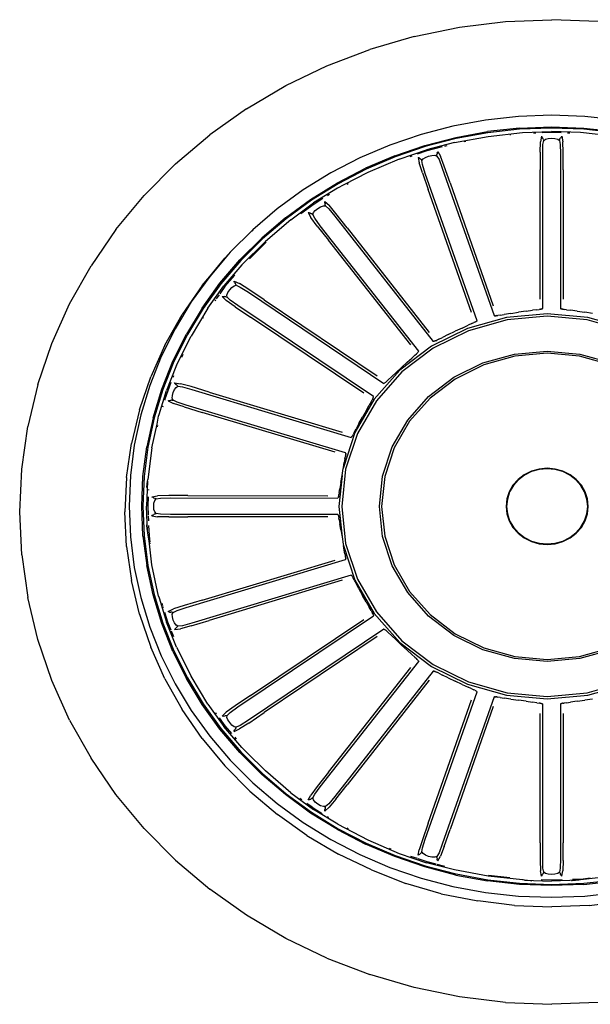
# Model space of a CAD drawing. Units: millimetres. Extents: x -16772 to 41058, y -6243 to 5403.
# Drawn here: x -10535 to -10480, y 1755 to 1850 of the extents above; entities that cross this region are included whole.
import ezdxf

# ---------------------------------------------------------------- set-up
doc = ezdxf.new("R2010")
doc.units = ezdxf.units.MM

msp = doc.modelspace()

# ---------------------------------------------------------------- linework, layer by layer
for p, q in [((-10496.854, 1848.64), (-10492.452, 1849.546)), ((-10492.452, 1849.546), (-10487.98, 1850.09)), ((-10487.98, 1850.09), (-10483.474, 1850.271)), ((-10478.968, 1850.09), (-10483.474, 1850.271)), ((-10496.854, 1848.64), (-10501.156, 1847.383)), ((-10505.323, 1845.785), (-10501.156, 1847.383)), ((-10509.324, 1843.858), (-10505.323, 1845.785)), ((-10513.127, 1841.612), (-10509.324, 1843.858)), ((-10513.127, 1841.612), (-10516.705, 1839.068)), ((-10486.717, 1840.858), (-10489.919, 1840.506)), ((-10483.496, 1840.976), (-10486.717, 1840.858)), ((-10480.275, 1840.858), (-10483.496, 1840.976)), ((-10477.073, 1840.506), (-10480.275, 1840.858)), ((-10493.081, 1839.924), (-10496.184, 1839.114)), ((-10489.919, 1840.506), (-10493.081, 1839.924)), ((-10486.621, 1839.723), (-10483.496, 1839.838)), ((-10483.496, 1839.838), (-10480.371, 1839.723)), ((-10520.031, 1836.246), (-10516.705, 1839.068)), ((-10496.184, 1839.114), (-10499.208, 1838.08)), ((-10495.804, 1838.032), (-10492.794, 1838.817)), ((-10492.943, 1838.319), (-10489.646, 1838.912)), ((-10492.794, 1838.817), (-10489.727, 1839.382)), ((-10489.708, 1839.275), (-10492.767, 1838.713)), ((-10486.621, 1839.723), (-10489.727, 1839.382)), ((-10486.612, 1839.616), (-10489.708, 1839.275)), ((-10489.646, 1838.912), (-10486.314, 1839.292)), ((-10487.46, 1839.073), (-10487.565, 1839.062)), ((-10483.496, 1839.731), (-10486.612, 1839.616)), ((-10486.314, 1839.292), (-10483.496, 1839.406)), ((-10485.032, 1839.227), (-10485.27, 1839.218)), ((-10484.491, 1838.926), (-10484.591, 1838.405)), ((-10484.491, 1838.926), (-10484.446, 1838.885)), ((-10484.446, 1838.885), (-10484.4, 1838.818)), ((-10483.496, 1839.283), (-10484.413, 1839.25)), ((-10484.4, 1838.818), (-10484.353, 1838.733)), ((-10480.38, 1839.616), (-10483.496, 1839.731)), ((-10480.679, 1839.292), (-10483.496, 1839.406)), ((-10482.581, 1839.25), (-10483.496, 1839.283)), ((-10482.593, 1838.818), (-10482.639, 1838.733)), ((-10482.593, 1838.818), (-10482.547, 1838.885)), ((-10482.547, 1838.885), (-10482.501, 1838.926)), ((-10482.501, 1838.926), (-10482.401, 1838.405)), ((-10481.723, 1839.218), (-10481.961, 1839.227)), ((-10477.346, 1838.912), (-10480.679, 1839.292)), ((-10477.284, 1839.275), (-10480.38, 1839.616)), ((-10480.371, 1839.723), (-10477.266, 1839.382)), ((-10499.208, 1838.08), (-10502.136, 1836.829)), ((-10498.738, 1837.029), (-10495.804, 1838.032)), ((-10495.768, 1837.93), (-10498.693, 1836.929)), ((-10492.767, 1838.713), (-10495.768, 1837.93)), ((-10492.943, 1838.319), (-10495.66, 1837.622)), ((-10494.14, 1837.891), (-10495.619, 1837.505)), ((-10493.662, 1838.015), (-10493.911, 1837.95)), ((-10491.835, 1838.429), (-10491.984, 1838.402)), ((-10484.619, 1837.39), (-10484.591, 1838.405)), ((-10484.363, 1837.252), (-10484.339, 1838.139)), ((-10484.306, 1838.636), (-10484.353, 1838.733)), ((-10484.339, 1838.139), (-10484.259, 1838.533)), ((-10484.306, 1838.636), (-10484.259, 1838.533)), ((-10484.259, 1838.533), (-10484.098, 1838.655)), ((-10484.098, 1838.655), (-10483.824, 1838.728)), ((-10483.824, 1838.728), (-10483.496, 1838.752)), ((-10483.496, 1838.752), (-10483.168, 1838.728)), ((-10483.168, 1838.728), (-10482.894, 1838.655)), ((-10482.894, 1838.655), (-10482.733, 1838.533)), ((-10482.733, 1838.533), (-10482.686, 1838.636)), ((-10482.733, 1838.533), (-10482.654, 1838.139)), ((-10482.686, 1838.636), (-10482.639, 1838.733)), ((-10482.654, 1838.139), (-10482.629, 1837.252)), ((-10482.373, 1837.39), (-10482.401, 1838.405)), ((-10498.738, 1837.029), (-10501.578, 1835.815)), ((-10498.693, 1836.929), (-10501.525, 1835.719)), ((-10498.302, 1836.707), (-10495.66, 1837.622)), ((-10497.061, 1837.012), (-10497.284, 1836.935)), ((-10495.619, 1837.505), (-10496.574, 1837.178)), ((-10496.446, 1836.881), (-10496.389, 1836.854)), ((-10496.446, 1836.881), (-10496.368, 1836.356)), ((-10495.981, 1836.735), (-10495.746, 1836.883)), ((-10495.746, 1836.883), (-10495.442, 1837)), ((-10495.442, 1837), (-10495.122, 1837.071)), ((-10495.122, 1837.071), (-10494.838, 1837.079)), ((-10494.838, 1837.079), (-10494.643, 1837.01)), ((-10494.643, 1837.01), (-10494.633, 1837.121)), ((-10494.643, 1837.01), (-10494.436, 1836.658)), ((-10494.633, 1837.121), (-10494.621, 1837.227)), ((-10494.605, 1837.321), (-10494.621, 1837.227)), ((-10494.605, 1837.321), (-10494.583, 1837.397)), ((-10494.583, 1837.397), (-10494.554, 1837.45)), ((-10494.554, 1837.45), (-10494.285, 1836.983)), ((-10493.92, 1836.026), (-10494.285, 1836.983)), ((-10484.619, 1837.39), (-10484.613, 1835.679)), ((-10484.358, 1822.178), (-10484.363, 1837.252)), ((-10482.629, 1837.252), (-10482.635, 1822.178)), ((-10482.38, 1835.679), (-10482.373, 1837.39)), ((-10523.079, 1833.168), (-10520.031, 1836.246)), ((-10502.136, 1836.829), (-10504.949, 1835.371)), ((-10498.302, 1836.707), (-10501.345, 1835.392)), ((-10496.389, 1836.854), (-10496.323, 1836.804)), ((-10496.056, 1835.383), (-10496.368, 1836.356)), ((-10496.323, 1836.804), (-10496.251, 1836.736)), ((-10496.174, 1836.657), (-10496.251, 1836.736)), ((-10496.174, 1836.657), (-10496.095, 1836.573)), ((-10496.095, 1836.573), (-10495.981, 1836.735)), ((-10496.039, 1836.176), (-10496.095, 1836.573)), ((-10495.766, 1835.324), (-10496.039, 1836.176)), ((-10494.436, 1836.658), (-10494.117, 1835.821)), ((-10493.355, 1834.396), (-10493.92, 1836.026)), ((-10504.949, 1835.371), (-10507.63, 1833.713)), ((-10504.307, 1834.4), (-10501.578, 1835.815)), ((-10501.525, 1835.719), (-10504.246, 1834.309)), ((-10501.345, 1835.392), (-10503.678, 1834.196)), ((-10496.056, 1835.383), (-10495.478, 1833.757)), ((-10490.732, 1820.99), (-10495.766, 1835.324)), ((-10494.117, 1835.821), (-10489.093, 1821.483)), ((-10484.606, 1823.092), (-10484.613, 1835.679)), ((-10482.38, 1835.679), (-10482.386, 1823.092)), ((-10506.908, 1832.792), (-10504.307, 1834.4)), ((-10504.246, 1834.309), (-10506.84, 1832.705)), ((-10503.678, 1834.196), (-10504.293, 1833.877)), ((-10503.265, 1834.305), (-10503.397, 1834.237)), ((-10493.355, 1834.396), (-10489.162, 1822.424)), ((-10525.823, 1829.852), (-10523.079, 1833.168)), ((-10507.63, 1833.713), (-10510.161, 1831.863)), ((-10504.293, 1833.877), (-10506.634, 1832.443)), ((-10505.079, 1833.256), (-10505.278, 1833.134)), ((-10491.273, 1821.788), (-10495.478, 1833.757)), ((-10509.363, 1830.998), (-10506.908, 1832.792)), ((-10506.84, 1832.705), (-10509.287, 1830.916)), ((-10508.841, 1830.816), (-10506.634, 1832.443)), ((-10506.556, 1832.343), (-10507.871, 1831.382)), ((-10505.709, 1832.867), (-10506.556, 1832.343)), ((-10505.938, 1832.073), (-10505.67, 1832.162)), ((-10505.67, 1832.162), (-10505.462, 1832.152)), ((-10505.535, 1832.538), (-10505.524, 1832.596)), ((-10505.53, 1832.459), (-10505.535, 1832.538)), ((-10505.53, 1832.459), (-10505.513, 1832.365)), ((-10505.524, 1832.596), (-10505.113, 1832.229)), ((-10505.49, 1832.261), (-10505.513, 1832.365)), ((-10505.462, 1832.152), (-10505.49, 1832.261)), ((-10505.462, 1832.152), (-10505.148, 1831.877)), ((-10504.446, 1831.423), (-10505.113, 1832.229)), ((-10510.161, 1831.863), (-10512.528, 1829.836)), ((-10507.134, 1831.513), (-10507.071, 1831.504)), ((-10507.134, 1831.513), (-10506.884, 1831.037)), ((-10507.071, 1831.504), (-10506.991, 1831.475)), ((-10506.991, 1831.475), (-10506.9, 1831.432)), ((-10506.8, 1831.379), (-10506.9, 1831.432)), ((-10506.8, 1831.379), (-10506.697, 1831.321)), ((-10506.697, 1831.321), (-10506.644, 1831.508)), ((-10506.511, 1830.959), (-10506.697, 1831.321)), ((-10506.644, 1831.508), (-10506.469, 1831.715)), ((-10506.469, 1831.715), (-10506.219, 1831.914)), ((-10506.219, 1831.914), (-10505.938, 1832.073)), ((-10505.148, 1831.877), (-10504.565, 1831.172)), ((-10504.565, 1831.172), (-10495.004, 1818.974)), ((-10503.365, 1830.035), (-10504.446, 1831.423)), ((-10509.363, 1830.998), (-10511.659, 1829.031)), ((-10509.287, 1830.916), (-10511.577, 1828.955)), ((-10508.841, 1830.816), (-10511.296, 1828.695)), ((-10506.263, 1830.2), (-10506.884, 1831.037)), ((-10505.968, 1830.228), (-10506.511, 1830.959)), ((-10506.263, 1830.2), (-10505.171, 1828.819)), ((-10496.398, 1818.036), (-10505.968, 1830.228)), ((-10525.823, 1829.852), (-10528.246, 1826.328)), ((-10512.528, 1829.836), (-10514.717, 1827.643)), ((-10512.595, 1829.727), (-10512.498, 1829.809)), ((-10503.365, 1830.035), (-10495.383, 1819.849)), ((-10513.782, 1826.904), (-10511.659, 1829.031)), ((-10511.577, 1828.955), (-10513.694, 1826.834)), ((-10513.587, 1826.42), (-10511.296, 1828.695)), ((-10511.236, 1828.639), (-10512.863, 1827.01)), ((-10497.179, 1818.64), (-10505.171, 1828.819)), ((-10514.874, 1827.458), (-10516.713, 1825.299)), ((-10514.874, 1827.458), (-10515.248, 1827.081)), ((-10514.717, 1827.643), (-10514.874, 1827.458)), ((-10516.713, 1825.299), (-10515.248, 1827.081)), ((-10515.719, 1824.63), (-10513.782, 1826.904)), ((-10513.694, 1826.834), (-10515.626, 1824.567)), ((-10513.587, 1826.42), (-10515.342, 1824.377)), ((-10530.329, 1822.623), (-10528.246, 1826.328)), ((-10514.283, 1825.422), (-10515.235, 1824.304)), ((-10516.713, 1825.299), (-10518.503, 1822.816)), ((-10517.456, 1822.221), (-10515.719, 1824.63)), ((-10517.449, 1824.421), (-10516.713, 1825.299)), ((-10515.626, 1824.567), (-10517.357, 1822.165)), ((-10514.329, 1824.781), (-10514.338, 1824.84)), ((-10514.338, 1824.84), (-10513.824, 1824.609)), ((-10514.333, 1824.386), (-10514.131, 1824.435)), ((-10514.298, 1824.708), (-10514.329, 1824.781)), ((-10514.298, 1824.708), (-10514.251, 1824.623)), ((-10514.193, 1824.531), (-10514.251, 1824.623)), ((-10514.131, 1824.435), (-10514.193, 1824.531)), ((-10514.131, 1824.435), (-10513.741, 1824.263)), ((-10512.921, 1824.033), (-10513.824, 1824.609)), ((-10517.449, 1824.421), (-10519.393, 1821.594)), ((-10516.899, 1822.198), (-10515.342, 1824.377)), ((-10515.8, 1823.52), (-10516.088, 1823.12)), ((-10515.235, 1824.304), (-10515.745, 1823.597)), ((-10515.039, 1823.484), (-10514.943, 1823.732)), ((-10515.028, 1823.291), (-10515.039, 1823.484)), ((-10514.943, 1823.732), (-10514.771, 1823.992)), ((-10514.771, 1823.992), (-10514.557, 1824.224)), ((-10514.557, 1824.224), (-10514.333, 1824.386)), ((-10513.741, 1824.263), (-10512.951, 1823.76)), ((-10512.951, 1823.76), (-10499.788, 1814.896)), ((-10511.43, 1823.022), (-10512.921, 1824.033)), ((-10532.057, 1818.764), (-10530.329, 1822.623)), ((-10518.503, 1822.816), (-10520.078, 1820.21)), ((-10516.165, 1823.014), (-10516.22, 1822.937)), ((-10515.508, 1823.349), (-10515.445, 1823.358)), ((-10515.508, 1823.349), (-10515.112, 1822.968)), ((-10515.445, 1823.358), (-10515.36, 1823.354)), ((-10515.36, 1823.354), (-10515.258, 1823.339)), ((-10515.146, 1823.317), (-10515.258, 1823.339)), ((-10515.146, 1823.317), (-10515.028, 1823.291)), ((-10514.241, 1822.35), (-10515.112, 1822.968)), ((-10514.731, 1823.001), (-10515.028, 1823.291)), ((-10513.97, 1822.461), (-10514.731, 1823.001)), ((-10511.43, 1823.022), (-10500.44, 1815.619)), ((-10521.064, 1818.621), (-10519.393, 1821.594)), ((-10517.456, 1822.221), (-10518.983, 1819.694)), ((-10517.357, 1822.165), (-10518.879, 1819.644)), ((-10516.899, 1822.198), (-10518.526, 1819.478)), ((-10514.241, 1822.35), (-10512.743, 1821.349)), ((-10500.801, 1813.604), (-10513.97, 1822.461)), ((-10488.502, 1821.54), (-10488.104, 1821.602)), ((-10487.471, 1821.698), (-10488.104, 1821.602)), ((-10483.928, 1821.672), (-10487.875, 1821.312)), ((-10487.471, 1821.698), (-10486.722, 1821.809)), ((-10485.972, 1821.918), (-10486.722, 1821.809)), ((-10485.972, 1821.918), (-10485.339, 1822.008)), ((-10484.939, 1822.062), (-10485.339, 1822.008)), ((-10484.939, 1822.062), (-10484.714, 1822.091)), ((-10484.606, 1822.103), (-10484.714, 1822.091)), ((-10484.606, 1822.103), (-10484.556, 1822.111)), ((-10484.507, 1822.123), (-10484.556, 1822.111)), ((-10484.507, 1822.123), (-10484.457, 1822.139)), ((-10484.407, 1822.158), (-10484.457, 1822.139)), ((-10484.407, 1822.158), (-10484.358, 1822.178)), ((-10479.982, 1821.312), (-10483.928, 1821.672)), ((-10482.585, 1822.158), (-10482.635, 1822.178)), ((-10482.585, 1822.158), (-10482.535, 1822.139)), ((-10482.486, 1822.123), (-10482.535, 1822.139)), ((-10482.486, 1822.123), (-10482.436, 1822.111)), ((-10482.386, 1822.103), (-10482.436, 1822.111)), ((-10482.386, 1822.103), (-10482.278, 1822.091)), ((-10482.054, 1822.062), (-10482.278, 1822.091)), ((-10482.054, 1822.062), (-10481.654, 1822.008)), ((-10481.02, 1821.918), (-10481.654, 1822.008)), ((-10481.02, 1821.918), (-10480.271, 1821.809)), ((-10479.521, 1821.698), (-10480.271, 1821.809)), ((-10517.353, 1821.257), (-10517.381, 1821.21)), ((-10501.745, 1813.956), (-10512.743, 1821.349)), ((-10487.875, 1821.312), (-10491.67, 1820.246)), ((-10491.246, 1820.714), (-10491.608, 1820.548)), ((-10487.823, 1821.069), (-10491.567, 1820.017)), ((-10491.246, 1820.714), (-10491.042, 1820.805)), ((-10490.943, 1820.848), (-10491.042, 1820.805)), ((-10490.943, 1820.848), (-10490.898, 1820.869)), ((-10490.855, 1820.895), (-10490.898, 1820.869)), ((-10490.855, 1820.895), (-10490.814, 1820.925)), ((-10490.772, 1820.957), (-10490.814, 1820.925)), ((-10490.772, 1820.957), (-10490.732, 1820.99)), ((-10489.039, 1821.478), (-10489.093, 1821.483)), ((-10489.039, 1821.478), (-10488.986, 1821.475)), ((-10488.933, 1821.474), (-10488.986, 1821.475)), ((-10488.933, 1821.474), (-10488.882, 1821.476)), ((-10488.832, 1821.483), (-10488.882, 1821.476)), ((-10488.832, 1821.483), (-10488.725, 1821.502)), ((-10488.502, 1821.54), (-10488.725, 1821.502)), ((-10483.928, 1821.425), (-10487.823, 1821.069)), ((-10480.034, 1821.069), (-10483.928, 1821.425)), ((-10476.289, 1820.017), (-10480.034, 1821.069)), ((-10476.187, 1820.246), (-10479.982, 1821.312)), ((-10520.078, 1820.21), (-10521.428, 1817.499)), ((-10520.293, 1817.063), (-10518.983, 1819.694)), ((-10518.879, 1819.644), (-10520.186, 1817.022)), ((-10491.67, 1820.246), (-10495.167, 1818.514)), ((-10491.567, 1820.017), (-10495.018, 1818.309)), ((-10493.533, 1819.642), (-10494.103, 1819.371)), ((-10493.533, 1819.642), (-10492.857, 1819.962)), ((-10492.18, 1820.281), (-10492.857, 1819.962)), ((-10492.18, 1820.281), (-10491.608, 1820.548)), ((-10533.411, 1814.78), (-10532.057, 1818.764)), ((-10519.946, 1816.658), (-10518.526, 1819.478)), ((-10494.951, 1818.985), (-10495.004, 1818.974)), ((-10494.951, 1818.985), (-10494.899, 1818.997)), ((-10494.849, 1819.011), (-10494.899, 1818.997)), ((-10494.849, 1819.011), (-10494.8, 1819.028)), ((-10494.756, 1819.049), (-10494.8, 1819.028)), ((-10494.756, 1819.049), (-10494.66, 1819.097)), ((-10494.46, 1819.197), (-10494.66, 1819.097)), ((-10494.46, 1819.197), (-10494.103, 1819.371)), ((-10521.064, 1818.621), (-10522.45, 1815.526)), ((-10495.167, 1818.514), (-10498.232, 1816.184)), ((-10495.018, 1818.309), (-10498.043, 1816.009)), ((-10496.795, 1817.626), (-10496.631, 1817.771)), ((-10496.551, 1817.84), (-10496.631, 1817.771)), ((-10496.551, 1817.84), (-10496.516, 1817.873)), ((-10496.484, 1817.91), (-10496.516, 1817.873)), ((-10496.484, 1817.91), (-10496.454, 1817.95)), ((-10496.425, 1817.993), (-10496.454, 1817.95)), ((-10496.425, 1817.993), (-10496.398, 1818.036)), ((-10490.166, 1816.883), (-10487.108, 1817.742)), ((-10487.108, 1817.742), (-10483.928, 1818.032)), ((-10483.928, 1817.833), (-10487.066, 1817.547)), ((-10483.928, 1818.032), (-10480.749, 1817.742)), ((-10480.791, 1817.547), (-10483.928, 1817.833)), ((-10480.749, 1817.742), (-10477.691, 1816.883)), ((-10521.428, 1817.499), (-10522.545, 1814.697)), ((-10521.377, 1814.346), (-10520.293, 1817.063)), ((-10520.186, 1817.022), (-10521.267, 1814.313)), ((-10519.322, 1817.69), (-10519.454, 1817.426)), ((-10497.539, 1816.947), (-10498.076, 1816.45)), ((-10497.539, 1816.947), (-10497.084, 1817.364)), ((-10496.795, 1817.626), (-10497.084, 1817.364)), ((-10492.984, 1815.488), (-10490.166, 1816.883)), ((-10487.066, 1817.547), (-10490.083, 1816.699)), ((-10477.773, 1816.699), (-10480.791, 1817.547)), ((-10520.011, 1816.496), (-10520.92, 1814.209)), ((-10519.946, 1816.658), (-10520.011, 1816.496)), ((-10498.232, 1816.184), (-10500.748, 1813.345)), ((-10498.043, 1816.009), (-10500.526, 1813.207)), ((-10498.612, 1815.952), (-10499.063, 1815.531)), ((-10498.612, 1815.952), (-10498.076, 1816.45)), ((-10490.083, 1816.699), (-10492.864, 1815.322)), ((-10523.537, 1812.329), (-10522.45, 1815.526)), ((-10520.489, 1814.972), (-10520.799, 1814.172)), ((-10520.227, 1815.63), (-10520.275, 1815.51)), ((-10520.104, 1814.888), (-10520.133, 1814.941)), ((-10520.133, 1814.941), (-10519.567, 1814.868)), ((-10520.05, 1814.827), (-10520.104, 1814.888)), ((-10518.516, 1814.579), (-10519.567, 1814.868)), ((-10499.741, 1814.921), (-10499.788, 1814.896)), ((-10499.741, 1814.921), (-10499.696, 1814.947)), ((-10499.653, 1814.975), (-10499.696, 1814.947)), ((-10499.653, 1814.975), (-10499.613, 1815.005)), ((-10499.577, 1815.038), (-10499.613, 1815.005)), ((-10499.577, 1815.038), (-10499.502, 1815.111)), ((-10499.346, 1815.263), (-10499.502, 1815.111)), ((-10499.346, 1815.263), (-10499.063, 1815.531)), ((-10495.454, 1813.61), (-10492.984, 1815.488)), ((-10492.864, 1815.322), (-10495.301, 1813.469)), ((-10533.411, 1814.78), (-10534.386, 1810.701)), ((-10522.545, 1814.697), (-10523.419, 1811.823)), ((-10522.225, 1811.558), (-10521.377, 1814.346)), ((-10521.267, 1814.313), (-10522.112, 1811.533)), ((-10521.637, 1811.863), (-10520.92, 1814.209)), ((-10520.799, 1814.172), (-10521.078, 1813.358)), ((-10520.338, 1813.714), (-10520.262, 1814.011)), ((-10520.262, 1814.011), (-10520.136, 1814.292)), ((-10520.136, 1814.292), (-10519.976, 1814.51)), ((-10520.05, 1814.827), (-10519.978, 1814.759)), ((-10519.892, 1814.688), (-10519.978, 1814.759)), ((-10519.976, 1814.51), (-10519.801, 1814.615)), ((-10519.801, 1814.615), (-10519.892, 1814.688)), ((-10519.801, 1814.615), (-10519.372, 1814.563)), ((-10519.372, 1814.563), (-10518.453, 1814.31)), ((-10516.761, 1814.044), (-10518.516, 1814.579)), ((-10518.453, 1814.31), (-10502.977, 1809.648)), ((-10516.761, 1814.044), (-10503.839, 1810.149)), ((-10521.078, 1813.358), (-10521.083, 1813.267)), ((-10520.748, 1813.188), (-10520.691, 1813.215)), ((-10520.748, 1813.188), (-10520.244, 1812.939)), ((-10520.691, 1813.215), (-10520.609, 1813.235)), ((-10520.609, 1813.235), (-10520.507, 1813.25)), ((-10520.393, 1813.261), (-10520.507, 1813.25)), ((-10520.393, 1813.261), (-10520.273, 1813.27)), ((-10520.348, 1813.451), (-10520.338, 1813.714)), ((-10520.273, 1813.27), (-10520.348, 1813.451)), ((-10519.893, 1813.079), (-10520.273, 1813.27)), ((-10519.21, 1812.6), (-10520.244, 1812.939)), ((-10518.989, 1812.783), (-10519.893, 1813.079)), ((-10500.748, 1813.345), (-10502.617, 1810.106)), ((-10500.526, 1813.207), (-10502.37, 1810.011)), ((-10501.041, 1813.101), (-10501.229, 1812.77)), ((-10501.041, 1813.101), (-10500.934, 1813.286)), ((-10500.882, 1813.374), (-10500.934, 1813.286)), ((-10500.882, 1813.374), (-10500.859, 1813.416)), ((-10500.841, 1813.461), (-10500.859, 1813.416)), ((-10500.841, 1813.461), (-10500.826, 1813.507)), ((-10500.813, 1813.555), (-10500.826, 1813.507)), ((-10500.813, 1813.555), (-10500.801, 1813.604)), ((-10497.481, 1811.323), (-10495.454, 1813.61)), ((-10495.301, 1813.469), (-10497.302, 1811.212)), ((-10523.537, 1812.329), (-10524.319, 1809.057)), ((-10521.261, 1812.681), (-10521.288, 1812.592)), ((-10519.21, 1812.6), (-10517.451, 1812.077)), ((-10503.51, 1808.13), (-10518.989, 1812.783)), ((-10504.525, 1808.193), (-10517.451, 1812.077)), ((-10501.523, 1812.242), (-10501.868, 1811.616)), ((-10501.523, 1812.242), (-10501.229, 1812.77)), ((-10523.419, 1811.823), (-10524.048, 1808.894)), ((-10522.225, 1811.558), (-10522.834, 1808.716)), ((-10522.112, 1811.533), (-10522.719, 1808.699)), ((-10521.819, 1810.943), (-10521.687, 1811.695)), ((-10521.687, 1811.695), (-10521.637, 1811.863)), ((-10502.212, 1810.989), (-10501.868, 1811.616)), ((-10498.987, 1808.713), (-10497.481, 1811.323)), ((-10497.302, 1811.212), (-10498.788, 1808.636)), ((-10534.976, 1806.559), (-10534.386, 1810.701)), ((-10522.327, 1808.642), (-10521.819, 1810.943)), ((-10521.776, 1810.807), (-10521.805, 1810.67)), ((-10502.617, 1810.106), (-10503.725, 1806.724)), ((-10502.679, 1810.124), (-10502.778, 1809.934)), ((-10502.679, 1810.124), (-10502.5, 1810.459)), ((-10502.212, 1810.989), (-10502.5, 1810.459)), ((-10502.37, 1810.011), (-10503.506, 1806.542)), ((-10502.942, 1809.685), (-10502.977, 1809.648)), ((-10502.942, 1809.685), (-10502.907, 1809.723)), ((-10502.875, 1809.762), (-10502.907, 1809.723)), ((-10502.875, 1809.762), (-10502.847, 1809.802)), ((-10502.824, 1809.843), (-10502.847, 1809.802)), ((-10502.824, 1809.843), (-10502.778, 1809.934)), ((-10524.792, 1805.734), (-10524.319, 1809.057)), ((-10524.048, 1808.894), (-10524.427, 1805.929)), ((-10523.202, 1805.84), (-10522.834, 1808.716)), ((-10522.719, 1808.699), (-10523.087, 1805.831)), ((-10522.327, 1808.642), (-10522.737, 1805.552)), ((-10499.914, 1805.881), (-10498.987, 1808.713)), ((-10498.788, 1808.636), (-10499.703, 1805.842)), ((-10503.725, 1806.724), (-10503.639, 1807.213)), ((-10503.571, 1807.582), (-10503.639, 1807.213)), ((-10503.571, 1807.582), (-10503.53, 1807.789)), ((-10503.51, 1807.888), (-10503.53, 1807.789)), ((-10503.505, 1808.08), (-10503.51, 1808.13)), ((-10503.51, 1807.888), (-10503.502, 1807.934)), ((-10503.505, 1808.08), (-10503.501, 1808.03)), ((-10503.5, 1807.981), (-10503.502, 1807.934)), ((-10503.5, 1807.981), (-10503.501, 1808.03)), ((-10535.175, 1802.386), (-10534.976, 1806.559)), ((-10503.506, 1806.542), (-10503.89, 1802.935)), ((-10503.862, 1805.933), (-10503.742, 1806.627)), ((-10503.725, 1806.724), (-10503.742, 1806.627)), ((-10485.458, 1806.355), (-10486.149, 1806.013)), ((-10485.438, 1806.31), (-10486.119, 1805.973)), ((-10484.708, 1806.566), (-10485.458, 1806.355)), ((-10484.698, 1806.518), (-10485.438, 1806.31)), ((-10483.928, 1806.637), (-10484.708, 1806.566)), ((-10483.928, 1806.588), (-10484.698, 1806.518)), ((-10483.149, 1806.566), (-10483.928, 1806.637)), ((-10483.159, 1806.518), (-10483.928, 1806.588)), ((-10482.419, 1806.31), (-10483.159, 1806.518)), ((-10482.399, 1806.355), (-10483.149, 1806.566)), ((-10481.737, 1805.973), (-10482.419, 1806.31)), ((-10481.708, 1806.013), (-10482.399, 1806.355)), ((-10524.792, 1805.734), (-10524.952, 1802.386)), ((-10524.427, 1805.929), (-10524.555, 1802.945)), ((-10523.326, 1802.945), (-10523.202, 1805.84)), ((-10523.087, 1805.831), (-10523.21, 1802.945)), ((-10522.745, 1805.381), (-10522.86, 1802.945)), ((-10522.819, 1804.804), (-10522.745, 1805.381)), ((-10522.745, 1805.381), (-10522.742, 1805.509)), ((-10522.742, 1805.509), (-10522.737, 1805.552)), ((-10503.862, 1805.933), (-10504.157, 1802.935)), ((-10503.979, 1805.239), (-10503.862, 1805.933)), ((-10500.228, 1802.935), (-10499.914, 1805.881)), ((-10499.703, 1805.842), (-10500.012, 1802.935)), ((-10486.754, 1805.553), (-10487.252, 1804.992)), ((-10486.717, 1805.518), (-10487.208, 1804.965)), ((-10486.149, 1806.013), (-10486.754, 1805.553)), ((-10486.119, 1805.973), (-10486.717, 1805.518)), ((-10481.14, 1805.518), (-10481.737, 1805.973)), ((-10481.102, 1805.553), (-10481.708, 1806.013)), ((-10480.649, 1804.965), (-10481.14, 1805.518)), ((-10480.605, 1804.992), (-10481.102, 1805.553)), ((-10522.819, 1804.804), (-10522.839, 1804.75)), ((-10522.657, 1804.588), (-10522.661, 1804.496)), ((-10504.135, 1804.282), (-10504.077, 1804.652)), ((-10503.979, 1805.239), (-10504.077, 1804.652)), ((-10487.621, 1804.352), (-10487.848, 1803.657)), ((-10487.572, 1804.333), (-10487.797, 1803.648)), ((-10487.252, 1804.992), (-10487.621, 1804.352)), ((-10487.208, 1804.965), (-10487.572, 1804.333)), ((-10480.285, 1804.333), (-10480.649, 1804.965)), ((-10480.236, 1804.352), (-10480.605, 1804.992)), ((-10480.06, 1803.648), (-10480.285, 1804.333)), ((-10480.008, 1803.657), (-10480.236, 1804.352)), ((-10522.688, 1803.863), (-10522.727, 1802.945)), ((-10522.342, 1803.867), (-10521.78, 1803.96)), ((-10522.297, 1803.825), (-10522.342, 1803.867)), ((-10522.225, 1803.782), (-10522.297, 1803.825)), ((-10522.225, 1803.782), (-10522.134, 1803.739)), ((-10522.029, 1803.696), (-10522.134, 1803.739)), ((-10522.128, 1803.249), (-10522.049, 1803.502)), ((-10522.049, 1803.502), (-10521.917, 1803.652)), ((-10521.917, 1803.652), (-10522.029, 1803.696)), ((-10521.917, 1803.652), (-10521.492, 1803.726)), ((-10520.683, 1803.986), (-10521.78, 1803.96)), ((-10521.492, 1803.726), (-10520.534, 1803.748)), ((-10518.836, 1803.979), (-10520.683, 1803.986)), ((-10520.534, 1803.748), (-10504.26, 1803.743)), ((-10518.836, 1803.979), (-10505.247, 1803.973)), ((-10504.238, 1803.789), (-10504.26, 1803.743)), ((-10504.238, 1803.789), (-10504.218, 1803.835)), ((-10504.201, 1803.881), (-10504.218, 1803.835)), ((-10504.201, 1803.881), (-10504.187, 1803.927)), ((-10504.179, 1803.973), (-10504.187, 1803.927)), ((-10504.179, 1803.973), (-10504.166, 1804.073)), ((-10504.135, 1804.282), (-10504.166, 1804.073)), ((-10487.848, 1803.657), (-10487.925, 1802.935)), ((-10487.797, 1803.648), (-10487.872, 1802.935)), ((-10479.984, 1802.935), (-10480.06, 1803.648)), ((-10479.932, 1802.935), (-10480.008, 1803.657)), ((-10524.555, 1802.945), (-10524.427, 1799.962)), ((-10523.202, 1800.051), (-10523.326, 1802.945)), ((-10523.21, 1802.945), (-10523.087, 1800.06)), ((-10522.745, 1800.51), (-10522.86, 1802.945)), ((-10522.727, 1802.945), (-10522.691, 1802.096)), ((-10522.154, 1802.945), (-10522.128, 1803.249)), ((-10522.133, 1802.641), (-10522.154, 1802.945)), ((-10522.049, 1802.389), (-10522.133, 1802.641)), ((-10504.157, 1802.935), (-10503.862, 1799.958)), ((-10503.89, 1802.935), (-10503.506, 1799.328)), ((-10499.914, 1799.99), (-10500.228, 1802.935)), ((-10500.012, 1802.935), (-10499.703, 1800.029)), ((-10487.925, 1802.935), (-10487.848, 1802.213)), ((-10487.872, 1802.935), (-10487.797, 1802.223)), ((-10480.06, 1802.223), (-10479.984, 1802.935)), ((-10480.008, 1802.213), (-10479.932, 1802.935)), ((-10534.976, 1798.212), (-10535.175, 1802.386)), ((-10524.792, 1799.038), (-10524.952, 1802.386)), ((-10522.687, 1802.003), (-10522.667, 1801.523)), ((-10522.342, 1802.024), (-10522.297, 1802.066)), ((-10522.342, 1802.024), (-10521.78, 1801.931)), ((-10522.297, 1802.066), (-10522.225, 1802.109)), ((-10522.225, 1802.109), (-10522.134, 1802.152)), ((-10522.029, 1802.195), (-10522.134, 1802.152)), ((-10521.917, 1802.238), (-10522.049, 1802.389)), ((-10522.029, 1802.195), (-10521.917, 1802.238)), ((-10521.492, 1802.165), (-10521.917, 1802.238)), ((-10520.683, 1801.905), (-10521.78, 1801.931)), ((-10520.534, 1802.142), (-10521.492, 1802.165)), ((-10520.683, 1801.905), (-10518.836, 1801.911)), ((-10504.26, 1802.147), (-10520.534, 1802.142)), ((-10505.247, 1801.917), (-10518.836, 1801.911)), ((-10504.238, 1802.101), (-10504.26, 1802.147)), ((-10504.238, 1802.101), (-10504.218, 1802.055)), ((-10504.201, 1802.009), (-10504.218, 1802.055)), ((-10504.201, 1802.009), (-10504.187, 1801.963)), ((-10504.179, 1801.917), (-10504.187, 1801.963)), ((-10504.179, 1801.917), (-10504.166, 1801.817)), ((-10504.135, 1801.609), (-10504.166, 1801.817)), ((-10504.135, 1801.609), (-10504.077, 1801.239)), ((-10487.848, 1802.213), (-10487.621, 1801.519)), ((-10487.797, 1802.223), (-10487.572, 1801.537)), ((-10487.621, 1801.519), (-10487.252, 1800.878)), ((-10487.572, 1801.537), (-10487.208, 1800.906)), ((-10480.649, 1800.906), (-10480.285, 1801.537)), ((-10480.605, 1800.878), (-10480.236, 1801.519)), ((-10480.285, 1801.537), (-10480.06, 1802.223)), ((-10480.236, 1801.519), (-10480.008, 1802.213)), ((-10522.819, 1801.086), (-10522.839, 1801.141)), ((-10522.745, 1800.51), (-10522.819, 1801.086)), ((-10522.742, 1800.382), (-10522.745, 1800.51)), ((-10522.647, 1801.058), (-10522.605, 1800.095)), ((-10503.979, 1800.652), (-10504.077, 1801.239)), ((-10503.979, 1800.652), (-10503.862, 1799.958)), ((-10487.252, 1800.878), (-10486.754, 1800.318)), ((-10487.208, 1800.906), (-10486.717, 1800.352)), ((-10481.14, 1800.352), (-10480.649, 1800.906)), ((-10481.102, 1800.318), (-10480.605, 1800.878)), ((-10524.427, 1799.962), (-10524.048, 1796.996)), ((-10523.202, 1800.051), (-10522.834, 1797.174)), ((-10523.087, 1800.06), (-10522.719, 1797.191)), ((-10522.737, 1800.338), (-10522.742, 1800.382)), ((-10522.612, 1799.583), (-10522.737, 1800.338)), ((-10522.327, 1797.249), (-10522.612, 1799.583)), ((-10522.605, 1800.095), (-10522.525, 1799.466)), ((-10503.862, 1799.958), (-10503.742, 1799.263)), ((-10498.987, 1797.158), (-10499.914, 1799.99)), ((-10499.703, 1800.029), (-10498.788, 1797.234)), ((-10486.754, 1800.318), (-10486.149, 1799.857)), ((-10486.717, 1800.352), (-10486.119, 1799.898)), ((-10486.149, 1799.857), (-10485.458, 1799.515)), ((-10486.119, 1799.898), (-10485.438, 1799.56)), ((-10485.438, 1799.56), (-10484.698, 1799.352)), ((-10483.159, 1799.352), (-10482.419, 1799.56)), ((-10482.419, 1799.56), (-10481.737, 1799.898)), ((-10482.399, 1799.515), (-10481.708, 1799.857)), ((-10481.737, 1799.898), (-10481.14, 1800.352)), ((-10481.708, 1799.857), (-10481.102, 1800.318)), ((-10524.792, 1799.038), (-10524.319, 1795.715)), ((-10522.507, 1799.326), (-10522.5, 1799.274)), ((-10503.742, 1799.263), (-10503.717, 1799.123)), ((-10503.639, 1798.678), (-10503.717, 1799.123)), ((-10503.717, 1799.123), (-10502.617, 1795.765)), ((-10503.571, 1798.309), (-10503.639, 1798.678)), ((-10503.506, 1799.328), (-10502.37, 1795.86)), ((-10485.458, 1799.515), (-10484.708, 1799.304)), ((-10484.708, 1799.304), (-10483.928, 1799.233)), ((-10484.698, 1799.352), (-10483.928, 1799.282)), ((-10483.928, 1799.282), (-10483.159, 1799.352)), ((-10483.928, 1799.233), (-10483.149, 1799.304)), ((-10483.149, 1799.304), (-10482.399, 1799.515)), ((-10534.976, 1798.212), (-10534.386, 1794.071)), ((-10518.989, 1793.108), (-10503.51, 1797.761)), ((-10517.451, 1793.814), (-10504.525, 1797.697)), ((-10503.571, 1798.309), (-10503.53, 1798.102)), ((-10503.51, 1798.003), (-10503.53, 1798.102)), ((-10503.51, 1798.003), (-10503.502, 1797.957)), ((-10503.505, 1797.811), (-10503.51, 1797.761)), ((-10503.505, 1797.811), (-10503.501, 1797.861)), ((-10503.5, 1797.909), (-10503.502, 1797.957)), ((-10503.5, 1797.909), (-10503.501, 1797.861)), ((-10524.048, 1796.996), (-10523.419, 1794.067)), ((-10522.225, 1794.333), (-10522.834, 1797.174)), ((-10522.719, 1797.191), (-10522.112, 1794.358)), ((-10521.686, 1794.195), (-10522.327, 1797.249)), ((-10497.481, 1794.548), (-10498.987, 1797.158)), ((-10498.788, 1797.234), (-10497.302, 1794.658)), ((-10523.537, 1792.442), (-10524.319, 1795.715)), ((-10502.977, 1796.243), (-10518.453, 1791.581)), ((-10503.839, 1795.742), (-10516.761, 1791.847)), ((-10502.942, 1796.206), (-10502.977, 1796.243)), ((-10502.942, 1796.206), (-10502.907, 1796.168)), ((-10502.875, 1796.129), (-10502.907, 1796.168)), ((-10502.875, 1796.129), (-10502.847, 1796.089)), ((-10502.824, 1796.048), (-10502.847, 1796.089)), ((-10502.824, 1796.048), (-10502.778, 1795.956)), ((-10502.679, 1795.767), (-10502.778, 1795.956)), ((-10502.679, 1795.767), (-10502.5, 1795.432)), ((-10502.617, 1795.765), (-10500.748, 1792.526)), ((-10502.37, 1795.86), (-10500.526, 1792.663)), ((-10502.212, 1794.902), (-10502.5, 1795.432)), ((-10502.212, 1794.902), (-10501.868, 1794.275)), ((-10533.411, 1789.992), (-10534.386, 1794.071)), ((-10523.419, 1794.067), (-10522.545, 1791.193)), ((-10521.377, 1791.545), (-10522.225, 1794.333)), ((-10522.112, 1794.358), (-10521.267, 1791.578)), ((-10521.686, 1794.195), (-10521.637, 1794.028)), ((-10521.637, 1794.028), (-10520.92, 1791.681)), ((-10517.451, 1793.814), (-10519.21, 1793.291)), ((-10501.523, 1793.649), (-10501.868, 1794.275)), ((-10495.454, 1792.26), (-10497.481, 1794.548)), ((-10497.302, 1794.658), (-10495.301, 1792.401)), ((-10521.358, 1793.529), (-10521.288, 1793.299)), ((-10521.261, 1793.21), (-10521.224, 1793.087)), ((-10520.748, 1792.703), (-10520.244, 1792.952)), ((-10519.21, 1793.291), (-10520.244, 1792.952)), ((-10519.893, 1792.812), (-10518.989, 1793.108)), ((-10501.523, 1793.649), (-10501.229, 1793.121)), ((-10501.041, 1792.79), (-10501.229, 1793.121)), ((-10523.537, 1792.442), (-10522.45, 1789.246)), ((-10521.083, 1792.624), (-10521.078, 1792.533)), ((-10521.078, 1792.533), (-10520.807, 1791.716)), ((-10520.691, 1792.676), (-10520.748, 1792.703)), ((-10520.609, 1792.656), (-10520.691, 1792.676)), ((-10520.609, 1792.656), (-10520.507, 1792.641)), ((-10520.393, 1792.63), (-10520.507, 1792.641)), ((-10520.273, 1792.621), (-10520.393, 1792.63)), ((-10520.348, 1792.44), (-10520.273, 1792.621)), ((-10520.338, 1792.177), (-10520.348, 1792.44)), ((-10520.262, 1791.88), (-10520.338, 1792.177)), ((-10520.273, 1792.621), (-10519.893, 1792.812)), ((-10520.136, 1791.599), (-10520.262, 1791.88)), ((-10513.97, 1783.43), (-10500.801, 1792.287)), ((-10512.743, 1784.542), (-10501.745, 1791.935)), ((-10501.041, 1792.79), (-10500.934, 1792.605)), ((-10500.882, 1792.516), (-10500.934, 1792.605)), ((-10500.882, 1792.516), (-10500.859, 1792.475)), ((-10500.841, 1792.43), (-10500.859, 1792.475)), ((-10500.841, 1792.43), (-10500.826, 1792.384)), ((-10500.813, 1792.335), (-10500.826, 1792.384)), ((-10500.813, 1792.335), (-10500.801, 1792.287)), ((-10500.748, 1792.526), (-10498.232, 1789.686)), ((-10500.526, 1792.663), (-10498.043, 1789.861)), ((-10492.984, 1790.382), (-10495.454, 1792.26)), ((-10495.301, 1792.401), (-10492.864, 1790.548)), ((-10522.545, 1791.193), (-10521.428, 1788.392)), ((-10520.293, 1788.828), (-10521.377, 1791.545)), ((-10521.267, 1791.578), (-10520.186, 1788.869)), ((-10520.011, 1789.395), (-10520.92, 1791.681)), ((-10520.807, 1791.716), (-10520.489, 1790.919)), ((-10519.976, 1791.381), (-10520.136, 1791.599)), ((-10520.133, 1790.95), (-10519.567, 1791.023)), ((-10520.133, 1790.95), (-10520.104, 1791.003)), ((-10520.104, 1791.003), (-10520.05, 1791.064)), ((-10520.05, 1791.064), (-10519.978, 1791.131)), ((-10519.892, 1791.203), (-10519.978, 1791.131)), ((-10519.801, 1791.276), (-10519.976, 1791.381)), ((-10519.892, 1791.203), (-10519.801, 1791.276)), ((-10519.372, 1791.328), (-10519.801, 1791.276)), ((-10518.516, 1791.312), (-10519.567, 1791.023)), ((-10518.453, 1791.581), (-10519.372, 1791.328)), ((-10518.516, 1791.312), (-10516.761, 1791.847)), ((-10499.788, 1790.995), (-10512.951, 1782.131)), ((-10499.741, 1790.97), (-10499.788, 1790.995)), ((-10499.741, 1790.97), (-10499.696, 1790.943)), ((-10499.653, 1790.916), (-10499.696, 1790.943)), ((-10499.653, 1790.916), (-10499.613, 1790.886)), ((-10532.057, 1786.007), (-10533.411, 1789.992)), ((-10520.455, 1790.832), (-10520.227, 1790.261)), ((-10500.44, 1790.272), (-10511.43, 1782.869)), ((-10499.577, 1790.853), (-10499.613, 1790.886)), ((-10499.577, 1790.853), (-10499.502, 1790.78)), ((-10499.346, 1790.628), (-10499.502, 1790.78)), ((-10499.346, 1790.628), (-10499.063, 1790.36)), ((-10498.612, 1789.938), (-10499.063, 1790.36)), ((-10490.166, 1788.987), (-10492.984, 1790.382)), ((-10492.864, 1790.548), (-10490.083, 1789.172)), ((-10521.064, 1786.15), (-10522.45, 1789.246)), ((-10519.945, 1789.232), (-10520.011, 1789.395)), ((-10519.945, 1789.232), (-10518.526, 1786.413)), ((-10498.612, 1789.938), (-10498.076, 1789.441)), ((-10498.232, 1789.686), (-10495.167, 1787.356)), ((-10497.539, 1788.944), (-10498.076, 1789.441)), ((-10498.043, 1789.861), (-10495.018, 1787.562)), ((-10490.083, 1789.172), (-10487.066, 1788.324)), ((-10480.791, 1788.324), (-10477.773, 1789.172)), ((-10521.428, 1788.392), (-10520.078, 1785.681)), ((-10520.293, 1788.828), (-10518.983, 1786.197)), ((-10520.186, 1788.869), (-10518.88, 1786.246)), ((-10497.539, 1788.944), (-10497.084, 1788.526)), ((-10496.795, 1788.265), (-10497.084, 1788.526)), ((-10496.795, 1788.265), (-10496.631, 1788.12)), ((-10496.551, 1788.051), (-10496.631, 1788.12)), ((-10496.551, 1788.051), (-10496.516, 1788.018)), ((-10487.108, 1788.128), (-10490.166, 1788.987)), ((-10483.928, 1787.838), (-10487.108, 1788.128)), ((-10487.066, 1788.324), (-10483.928, 1788.038)), ((-10483.928, 1788.038), (-10480.791, 1788.324)), ((-10480.749, 1788.128), (-10483.928, 1787.838)), ((-10477.691, 1788.987), (-10480.749, 1788.128)), ((-10505.968, 1775.663), (-10496.398, 1787.855)), ((-10505.171, 1777.071), (-10497.179, 1787.251)), ((-10496.484, 1787.98), (-10496.516, 1788.018)), ((-10496.484, 1787.98), (-10496.454, 1787.94)), ((-10496.425, 1787.898), (-10496.454, 1787.94)), ((-10496.425, 1787.898), (-10496.398, 1787.855)), ((-10495.167, 1787.356), (-10491.67, 1785.625)), ((-10495.018, 1787.562), (-10491.567, 1785.853)), ((-10521.064, 1786.15), (-10519.393, 1783.177)), ((-10517.456, 1783.67), (-10518.983, 1786.197)), ((-10518.88, 1786.246), (-10517.357, 1783.726)), ((-10516.899, 1783.693), (-10518.526, 1786.413)), ((-10495.004, 1786.917), (-10504.565, 1774.719)), ((-10494.951, 1786.906), (-10495.004, 1786.917)), ((-10494.951, 1786.906), (-10494.899, 1786.894)), ((-10494.849, 1786.88), (-10494.899, 1786.894)), ((-10494.849, 1786.88), (-10494.801, 1786.863)), ((-10494.756, 1786.842), (-10494.801, 1786.863)), ((-10494.756, 1786.842), (-10494.66, 1786.794)), ((-10494.46, 1786.694), (-10494.66, 1786.794)), ((-10494.46, 1786.694), (-10494.103, 1786.52)), ((-10493.533, 1786.248), (-10494.103, 1786.52)), ((-10493.533, 1786.248), (-10492.857, 1785.928)), ((-10530.329, 1782.148), (-10532.057, 1786.007)), ((-10520.078, 1785.681), (-10518.503, 1783.075)), ((-10495.383, 1786.042), (-10503.365, 1775.856)), ((-10492.18, 1785.61), (-10492.857, 1785.928)), ((-10492.18, 1785.61), (-10491.608, 1785.343)), ((-10491.67, 1785.625), (-10487.875, 1784.558)), ((-10491.246, 1785.177), (-10491.608, 1785.343)), ((-10491.567, 1785.853), (-10487.823, 1784.801)), ((-10491.246, 1785.177), (-10491.042, 1785.086)), ((-10480.034, 1784.801), (-10476.289, 1785.853)), ((-10479.982, 1784.558), (-10476.187, 1785.625)), ((-10512.743, 1784.542), (-10514.241, 1783.541)), ((-10495.766, 1770.566), (-10490.732, 1784.901)), ((-10489.093, 1784.408), (-10494.117, 1770.07)), ((-10490.943, 1785.043), (-10491.042, 1785.086)), ((-10490.943, 1785.043), (-10490.898, 1785.022)), ((-10490.855, 1784.996), (-10490.898, 1785.022)), ((-10490.855, 1784.996), (-10490.814, 1784.966)), ((-10490.773, 1784.934), (-10490.814, 1784.966)), ((-10490.773, 1784.934), (-10490.732, 1784.901)), ((-10489.039, 1784.412), (-10489.093, 1784.408)), ((-10489.039, 1784.412), (-10488.986, 1784.416)), ((-10488.933, 1784.417), (-10488.986, 1784.416)), ((-10488.933, 1784.417), (-10488.882, 1784.415)), ((-10488.832, 1784.407), (-10488.882, 1784.415)), ((-10488.832, 1784.407), (-10488.725, 1784.389)), ((-10488.502, 1784.351), (-10488.725, 1784.389)), ((-10488.502, 1784.351), (-10488.104, 1784.288)), ((-10487.471, 1784.193), (-10488.104, 1784.288)), ((-10487.875, 1784.558), (-10483.928, 1784.198)), ((-10487.823, 1784.801), (-10483.928, 1784.446)), ((-10483.928, 1784.446), (-10480.034, 1784.801)), ((-10483.928, 1784.198), (-10479.982, 1784.558)), ((-10515.719, 1781.261), (-10517.456, 1783.67)), ((-10517.357, 1783.726), (-10515.626, 1781.324)), ((-10516.899, 1783.693), (-10515.342, 1781.514)), ((-10514.241, 1783.541), (-10515.112, 1782.923)), ((-10514.731, 1782.89), (-10513.97, 1783.43)), ((-10495.478, 1772.134), (-10491.273, 1784.103)), ((-10489.162, 1783.467), (-10493.355, 1771.495)), ((-10487.471, 1784.193), (-10486.722, 1784.082)), ((-10485.972, 1783.973), (-10486.722, 1784.082)), ((-10485.972, 1783.973), (-10485.339, 1783.883)), ((-10484.939, 1783.829), (-10485.339, 1783.883)), ((-10484.939, 1783.829), (-10484.714, 1783.8)), ((-10484.606, 1783.787), (-10484.714, 1783.8)), ((-10484.606, 1783.787), (-10484.556, 1783.78)), ((-10484.507, 1783.768), (-10484.556, 1783.78)), ((-10484.507, 1783.768), (-10484.457, 1783.751)), ((-10484.407, 1783.733), (-10484.457, 1783.751)), ((-10484.407, 1783.733), (-10484.358, 1783.713)), ((-10484.363, 1768.639), (-10484.358, 1783.713)), ((-10482.585, 1783.733), (-10482.635, 1783.713)), ((-10482.635, 1783.713), (-10482.629, 1768.639)), ((-10482.585, 1783.733), (-10482.535, 1783.751)), ((-10482.486, 1783.768), (-10482.535, 1783.751)), ((-10482.486, 1783.768), (-10482.436, 1783.78)), ((-10482.386, 1783.787), (-10482.436, 1783.78)), ((-10482.386, 1783.787), (-10482.278, 1783.8)), ((-10482.054, 1783.829), (-10482.278, 1783.8)), ((-10482.054, 1783.829), (-10481.654, 1783.883)), ((-10481.02, 1783.973), (-10481.654, 1783.883)), ((-10481.02, 1783.973), (-10480.271, 1784.082)), ((-10479.521, 1784.193), (-10480.271, 1784.082)), ((-10517.449, 1780.35), (-10519.393, 1783.177)), ((-10518.503, 1783.075), (-10516.713, 1780.592)), ((-10516.165, 1782.877), (-10516.088, 1782.77)), ((-10515.8, 1782.371), (-10515.235, 1781.587)), ((-10515.508, 1782.542), (-10515.112, 1782.923)), ((-10515.445, 1782.532), (-10515.508, 1782.542)), ((-10515.36, 1782.537), (-10515.445, 1782.532)), ((-10515.36, 1782.537), (-10515.258, 1782.552)), ((-10515.146, 1782.574), (-10515.258, 1782.552)), ((-10515.028, 1782.6), (-10515.146, 1782.574)), ((-10515.039, 1782.406), (-10515.028, 1782.6)), ((-10514.943, 1782.159), (-10515.039, 1782.406)), ((-10515.028, 1782.6), (-10514.731, 1782.89)), ((-10512.921, 1781.858), (-10511.43, 1782.869)), ((-10484.613, 1770.212), (-10484.606, 1782.799)), ((-10482.386, 1782.799), (-10482.38, 1770.212)), ((-10530.329, 1782.148), (-10528.246, 1778.443)), ((-10513.588, 1779.472), (-10515.342, 1781.514)), ((-10515.235, 1781.587), (-10514.604, 1780.846)), ((-10514.771, 1781.899), (-10514.943, 1782.159)), ((-10514.557, 1781.667), (-10514.771, 1781.899)), ((-10514.333, 1781.505), (-10514.557, 1781.667)), ((-10514.131, 1781.456), (-10514.333, 1781.505)), ((-10514.193, 1781.36), (-10514.251, 1781.268)), ((-10514.193, 1781.36), (-10514.131, 1781.456)), ((-10513.741, 1781.628), (-10514.131, 1781.456)), ((-10512.921, 1781.858), (-10513.824, 1781.282)), ((-10512.951, 1782.131), (-10513.741, 1781.628)), ((-10516.713, 1780.592), (-10514.717, 1778.247)), ((-10513.782, 1778.986), (-10515.719, 1781.261)), ((-10515.626, 1781.324), (-10513.694, 1779.056)), ((-10514.338, 1781.051), (-10513.824, 1781.282)), ((-10514.338, 1781.051), (-10514.329, 1781.109)), ((-10514.329, 1781.109), (-10514.298, 1781.183)), ((-10514.298, 1781.183), (-10514.251, 1781.268)), ((-10514.283, 1780.469), (-10514.136, 1780.296)), ((-10517.449, 1780.35), (-10515.248, 1777.691)), ((-10513.116, 1779.001), (-10513.588, 1779.472)), ((-10513.782, 1778.986), (-10511.659, 1776.86)), ((-10513.694, 1779.056), (-10511.577, 1776.936)), ((-10511.296, 1777.196), (-10513.116, 1779.001)), ((-10525.823, 1774.919), (-10528.246, 1778.443)), ((-10512.802, 1775.221), (-10515.248, 1777.691)), ((-10514.717, 1778.247), (-10512.528, 1776.055)), ((-10509.363, 1774.893), (-10511.659, 1776.86)), ((-10511.577, 1776.936), (-10509.287, 1774.975)), ((-10508.841, 1775.074), (-10511.296, 1777.196)), ((-10505.171, 1777.071), (-10506.263, 1775.691)), ((-10512.528, 1776.055), (-10510.161, 1774.027)), ((-10506.263, 1775.691), (-10506.884, 1774.854)), ((-10506.511, 1774.932), (-10505.968, 1775.663)), ((-10504.446, 1774.468), (-10503.365, 1775.856)), ((-10523.079, 1771.604), (-10525.823, 1774.919)), ((-10512.802, 1775.221), (-10510.134, 1772.957)), ((-10506.908, 1773.099), (-10509.363, 1774.893)), ((-10509.287, 1774.975), (-10506.84, 1773.185)), ((-10508.841, 1775.074), (-10506.634, 1773.448)), ((-10507.134, 1774.378), (-10506.884, 1774.854)), ((-10506.697, 1774.57), (-10506.511, 1774.932)), ((-10504.565, 1774.719), (-10505.148, 1774.014)), ((-10510.161, 1774.027), (-10507.63, 1772.178)), ((-10507.949, 1774.566), (-10507.762, 1774.429)), ((-10507.276, 1774.074), (-10506.887, 1773.79)), ((-10507.071, 1774.387), (-10507.134, 1774.378)), ((-10506.991, 1774.416), (-10507.071, 1774.387)), ((-10506.991, 1774.416), (-10506.9, 1774.459)), ((-10506.8, 1774.512), (-10506.9, 1774.459)), ((-10506.887, 1773.79), (-10506.556, 1773.547)), ((-10506.697, 1774.57), (-10506.8, 1774.512)), ((-10506.643, 1774.383), (-10506.697, 1774.57)), ((-10506.469, 1774.175), (-10506.643, 1774.383)), ((-10506.219, 1773.977), (-10506.469, 1774.175)), ((-10505.938, 1773.818), (-10506.219, 1773.977)), ((-10505.67, 1773.729), (-10505.938, 1773.818)), ((-10505.462, 1773.739), (-10505.67, 1773.729)), ((-10505.49, 1773.63), (-10505.462, 1773.739)), ((-10505.148, 1774.014), (-10505.462, 1773.739)), ((-10504.446, 1774.468), (-10505.113, 1773.662)), ((-10507.264, 1770.916), (-10510.134, 1772.957)), ((-10504.307, 1771.49), (-10506.908, 1773.099)), ((-10506.84, 1773.185), (-10504.246, 1771.582)), ((-10504.282, 1772.007), (-10506.634, 1773.448)), ((-10506.556, 1773.547), (-10505.792, 1773.075)), ((-10505.535, 1773.353), (-10505.53, 1773.432)), ((-10505.524, 1773.294), (-10505.535, 1773.353)), ((-10505.53, 1773.432), (-10505.513, 1773.526)), ((-10505.524, 1773.294), (-10505.113, 1773.662)), ((-10505.49, 1773.63), (-10505.513, 1773.526)), ((-10505.278, 1772.757), (-10505.163, 1772.686)), ((-10507.63, 1772.178), (-10504.949, 1770.52)), ((-10504.282, 1772.007), (-10501.345, 1770.499)), ((-10495.478, 1772.134), (-10496.056, 1770.508)), ((-10520.031, 1768.525), (-10523.079, 1771.604)), ((-10507.264, 1770.916), (-10504.213, 1769.114)), ((-10504.307, 1771.49), (-10501.578, 1770.075)), ((-10504.246, 1771.582), (-10501.525, 1770.172)), ((-10503.397, 1771.654), (-10503.265, 1771.585)), ((-10493.92, 1769.865), (-10493.355, 1771.495)), ((-10504.949, 1770.52), (-10502.136, 1769.061)), ((-10498.738, 1768.862), (-10501.578, 1770.075)), ((-10501.525, 1770.172), (-10498.693, 1768.961)), ((-10501.345, 1770.499), (-10498.302, 1769.184)), ((-10496.056, 1770.508), (-10496.368, 1769.534)), ((-10496.039, 1769.715), (-10495.766, 1770.566)), ((-10494.117, 1770.07), (-10494.436, 1769.233)), ((-10493.92, 1769.865), (-10494.285, 1768.908)), ((-10484.613, 1770.212), (-10484.619, 1768.501)), ((-10482.373, 1768.501), (-10482.38, 1770.212)), ((-10501.003, 1767.568), (-10504.213, 1769.114)), ((-10502.136, 1769.061), (-10499.208, 1767.811)), ((-10499.267, 1769.698), (-10499.129, 1769.639)), ((-10498.693, 1768.961), (-10495.769, 1767.961)), ((-10498.302, 1769.184), (-10495.66, 1768.269)), ((-10497.191, 1768.923), (-10496.574, 1768.713)), ((-10496.446, 1769.01), (-10496.368, 1769.534)), ((-10496.389, 1769.037), (-10496.446, 1769.01)), ((-10496.323, 1769.087), (-10496.389, 1769.037)), ((-10496.323, 1769.087), (-10496.251, 1769.154)), ((-10496.174, 1769.233), (-10496.251, 1769.154)), ((-10496.095, 1769.318), (-10496.174, 1769.233)), ((-10496.095, 1769.318), (-10496.039, 1769.715)), ((-10495.981, 1769.156), (-10496.095, 1769.318)), ((-10495.746, 1769.008), (-10495.981, 1769.156)), ((-10495.443, 1768.891), (-10495.746, 1769.008)), ((-10495.122, 1768.82), (-10495.443, 1768.891)), ((-10494.643, 1768.881), (-10494.838, 1768.812)), ((-10494.436, 1769.233), (-10494.643, 1768.881)), ((-10494.633, 1768.77), (-10494.643, 1768.881)), ((-10494.554, 1768.441), (-10494.285, 1768.908)), ((-10520.031, 1768.525), (-10516.705, 1765.704)), ((-10495.804, 1767.859), (-10498.738, 1768.862)), ((-10496.48, 1768.681), (-10495.616, 1768.394)), ((-10495.769, 1767.961), (-10492.767, 1767.178)), ((-10492.943, 1767.572), (-10495.66, 1768.269)), ((-10495.616, 1768.394), (-10494.736, 1768.156)), ((-10494.838, 1768.812), (-10495.122, 1768.82)), ((-10494.639, 1768.13), (-10493.911, 1767.94)), ((-10494.633, 1768.77), (-10494.621, 1768.664)), ((-10494.605, 1768.57), (-10494.621, 1768.664)), ((-10494.583, 1768.493), (-10494.605, 1768.57)), ((-10494.554, 1768.441), (-10494.583, 1768.493)), ((-10484.619, 1768.501), (-10484.591, 1767.485)), ((-10484.339, 1767.751), (-10484.363, 1768.639)), ((-10482.629, 1768.639), (-10482.654, 1767.751)), ((-10482.373, 1768.501), (-10482.401, 1767.485)), ((-10501.003, 1767.568), (-10497.668, 1766.264)), ((-10499.208, 1767.811), (-10496.184, 1766.776)), ((-10492.794, 1767.073), (-10495.804, 1767.859)), ((-10489.646, 1766.978), (-10492.943, 1767.572)), ((-10492.794, 1767.073), (-10489.727, 1766.509)), ((-10492.767, 1767.178), (-10489.708, 1766.615)), ((-10486.311, 1766.599), (-10489.646, 1766.978)), ((-10489.633, 1767.056), (-10487.564, 1766.829)), ((-10484.491, 1766.964), (-10484.591, 1767.485)), ((-10484.446, 1767.006), (-10484.491, 1766.964)), ((-10484.4, 1767.073), (-10484.446, 1767.006)), ((-10484.4, 1767.073), (-10484.353, 1767.158)), ((-10484.306, 1767.255), (-10484.353, 1767.158)), ((-10484.259, 1767.358), (-10484.339, 1767.751)), ((-10484.259, 1767.358), (-10484.306, 1767.255)), ((-10484.097, 1767.236), (-10484.259, 1767.358)), ((-10483.824, 1767.163), (-10484.097, 1767.236)), ((-10483.496, 1767.138), (-10483.824, 1767.163)), ((-10483.168, 1767.163), (-10483.496, 1767.138)), ((-10482.895, 1767.236), (-10483.168, 1767.163)), ((-10482.733, 1767.358), (-10482.895, 1767.236)), ((-10482.654, 1767.751), (-10482.733, 1767.358)), ((-10482.686, 1767.255), (-10482.733, 1767.358)), ((-10482.686, 1767.255), (-10482.639, 1767.158)), ((-10482.593, 1767.073), (-10482.639, 1767.158)), ((-10482.547, 1767.006), (-10482.593, 1767.073)), ((-10482.501, 1766.964), (-10482.547, 1767.006)), ((-10482.501, 1766.964), (-10482.401, 1767.485)), ((-10477.346, 1766.978), (-10480.682, 1766.599)), ((-10494.215, 1765.255), (-10497.668, 1766.264)), ((-10496.184, 1766.776), (-10493.081, 1765.967)), ((-10486.621, 1766.168), (-10489.727, 1766.509)), ((-10489.708, 1766.615), (-10486.612, 1766.275)), ((-10483.496, 1766.053), (-10486.621, 1766.168)), ((-10486.612, 1766.275), (-10483.496, 1766.16)), ((-10486.264, 1766.594), (-10486.311, 1766.599)), ((-10486.126, 1766.591), (-10486.264, 1766.594)), ((-10485.503, 1766.523), (-10486.126, 1766.591)), ((-10486.126, 1766.591), (-10483.496, 1766.485)), ((-10485.503, 1766.523), (-10485.444, 1766.504)), ((-10484.513, 1766.645), (-10483.496, 1766.608)), ((-10483.496, 1766.608), (-10482.479, 1766.645)), ((-10480.867, 1766.591), (-10483.496, 1766.485)), ((-10483.496, 1766.16), (-10480.381, 1766.275)), ((-10480.371, 1766.168), (-10483.496, 1766.053)), ((-10481.489, 1766.523), (-10481.548, 1766.504)), ((-10480.867, 1766.591), (-10481.489, 1766.523)), ((-10481.459, 1766.682), (-10480.418, 1766.72)), ((-10480.728, 1766.594), (-10480.867, 1766.591)), ((-10480.682, 1766.599), (-10480.728, 1766.594)), ((-10480.418, 1766.72), (-10479.739, 1766.795)), ((-10480.381, 1766.275), (-10477.284, 1766.615)), ((-10480.371, 1766.168), (-10477.266, 1766.509)), ((-10513.127, 1763.16), (-10516.705, 1765.704)), ((-10494.215, 1765.255), (-10490.676, 1764.551)), ((-10493.081, 1765.967), (-10489.919, 1765.385)), ((-10489.919, 1765.385), (-10486.717, 1765.033)), ((-10480.275, 1765.033), (-10477.073, 1765.385)), ((-10487.089, 1764.114), (-10490.676, 1764.551)), ((-10487.089, 1764.114), (-10483.474, 1763.969)), ((-10486.717, 1765.033), (-10483.496, 1764.915)), ((-10483.496, 1764.915), (-10480.275, 1765.033)), ((-10479.859, 1764.114), (-10483.474, 1763.969)), ((-10479.859, 1764.114), (-10476.271, 1764.551)), ((-10509.324, 1760.914), (-10513.127, 1763.16)), ((-10505.323, 1758.986), (-10509.324, 1760.914)), ((-10505.323, 1758.986), (-10501.156, 1757.388)), ((-10496.854, 1756.131), (-10501.156, 1757.388)), ((-10492.452, 1755.225), (-10496.854, 1756.131)), ((-10487.98, 1754.682), (-10492.452, 1755.225)), ((-10487.98, 1754.682), (-10483.474, 1754.501)), ((-10478.968, 1754.682), (-10483.474, 1754.501))]:
    msp.add_line(p, q)

doc.saveas('drawing.dxf')
